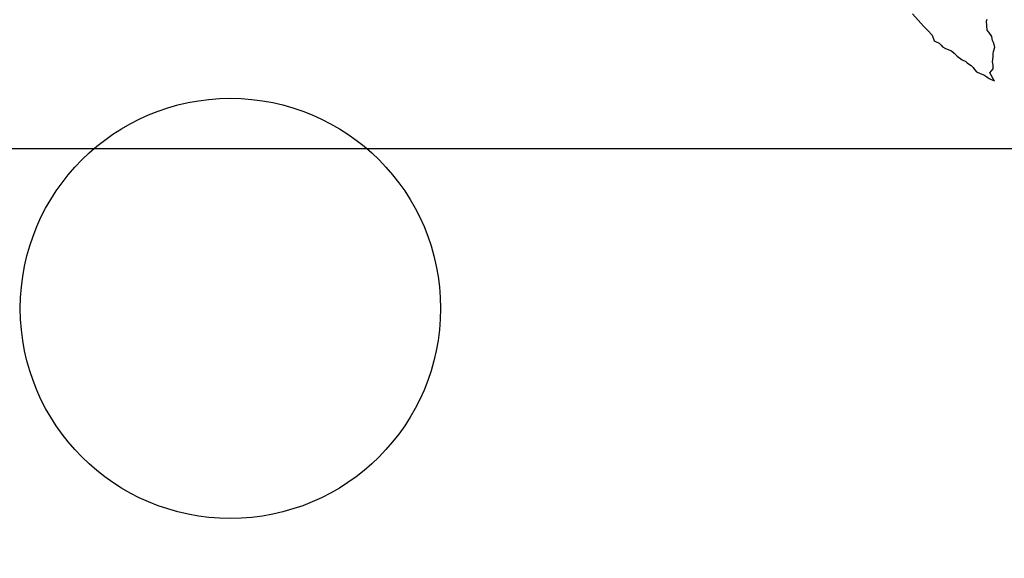
# Model space of a CAD drawing. Units: inches. Extents: x 300495 to 302895, y 2936521 to 2938321.
# Drawn here: x 302562 to 302731, y 2937879 to 2937972 of the extents above; entities that cross this region are included whole.
import ezdxf

# ---------------------------------------------------------------- set-up
doc = ezdxf.new("R2010")
doc.units = ezdxf.units.IN
doc.header["$LTSCALE"] = 40
doc.header["$MEASUREMENT"] = 0
doc.layers.add('CVL_RET_TX', color=2, linetype='Continuous')
doc.layers.add('Lomo', color=7, linetype='Continuous')
picture_1 = doc.add_image_def('image2.bmp', size_in_pixel=(2025, 1150))

msp = doc.modelspace()

# ---------------------------------------------------------------- linework, layer by layer
at = {"layer": 'CVL_RET_TX', "color": 1}
msp.add_circle((302597.8, 2937922.11), 36.08, dxfattribs=at)
at = {"layer": 'Lomo', "color": 5, "linetype": 'Continuous'}
for p, q in [((302714.91, 2937972.72, 3.48), (302715.89, 2937971.64, 3.48)), ((302715.89, 2937971.64, 3.48), (302716.78, 2937970.56, 3.48)), ((302716.78, 2937970.56, 3.48), (302717.51, 2937969.82, 3.48)), ((302717.51, 2937969.82, 3.48), (302718.25, 2937969.03, 3.48)), ((302718.25, 2937969.03, 3.48), (302718.64, 2937968.05, 3.48)), ((302718.64, 2937968.05, 3.48), (302718.83, 2937967.95, 3.48)), ((302718.83, 2937967.95, 3.48), (302719.48, 2937967.65, 3.48)), ((302719.48, 2937967.65, 3.48), (302719.82, 2937967.35, 3.48)), ((302719.82, 2937967.35, 3.48), (302720.06, 2937967.06, 3.48)), ((302720.06, 2937967.06, 3.48), (302720.55, 2937966.76, 3.48)), ((302720.55, 2937966.76, 3.48), (302721.58, 2937966.32, 3.48)), ((302721.58, 2937966.32, 3.48), (302722.03, 2937965.92, 3.48)), ((302722.03, 2937965.92, 3.48), (302722.56, 2937965.43, 3.48)), ((302722.56, 2937965.43, 3.48), (302723.4, 2937964.79, 3.48)), ((302723.4, 2937964.79, 3.48), (302724.03, 2937964.5, 3.48)), ((302724.03, 2937964.5, 3.48), (302724.28, 2937964.3, 3.48)), ((302724.28, 2937964.3, 3.48), (302724.52, 2937964.1, 3.48)), ((302724.52, 2937964.1, 3.48), (302724.97, 2937963.81, 3.48)), ((302724.97, 2937963.81, 3.48), (302725.31, 2937963.51, 3.48)), ((302725.31, 2937963.51, 3.48), (302725.55, 2937963.16, 3.48)), ((302725.55, 2937963.16, 3.48), (302725.9, 2937962.72, 3.48)), ((302725.9, 2937962.72, 3.48), (302726.49, 2937962.48, 3.48)), ((302726.49, 2937962.48, 3.48), (302727.13, 2937962.23, 3.48)), ((302727.13, 2937962.23, 3.48), (302727.66, 2937961.88, 3.48)), ((302727.66, 2937961.88, 3.48), (302727.91, 2937961.69, 3.48)), ((302727.91, 2937961.69, 3.48), (302728.06, 2937961.59, 3.48)), ((302728.06, 2937961.59, 3.48), (302728.4, 2937961.44, 3.48)), ((302728.4, 2937961.44, 3.48), (302728.84, 2937961.25, 3.48)), ((302728.84, 2937961.25, 3.48), (302729, 2937961.14, 3.48))]:
    msp.add_line(p, q, dxfattribs=at)
at = {"layer": 'Lomo', "color": 7, "linetype": 'Continuous', "elevation": 3.48}
msp.add_lwpolyline([(302729, 2937961.14), (302728.94, 2937961.23), (302728.15, 2937962.58), (302728.75, 2937963.26), (302728.74, 2937963.91), (302728.64, 2937964.45), (302728.74, 2937965.34), (302728.74, 2937965.39), (302728.74, 2937965.88), (302728.79, 2937966.23), (302729.03, 2937966.97), (302728.98, 2937967.21), (302728.83, 2937967.76), (302728.64, 2937968.15), (302728.54, 2937968.75), (302728.54, 2937968.79), (302728, 2937969.53), (302727.7, 2937969.87), (302727.6, 2937971.45), (302727.7, 2937971.8)], dxfattribs=at)

# ---------------------------------------------------------------- referenced raster images: frames only (the image files are external)
at = {"layer": 'Lomo'}
image = msp.add_image(picture_1, insert=(302476.99, 2937775.34), size_in_units=(306.78, 174.22), dxfattribs=at)
image.dxf.flags = 7

doc.saveas('drawing.dxf')
